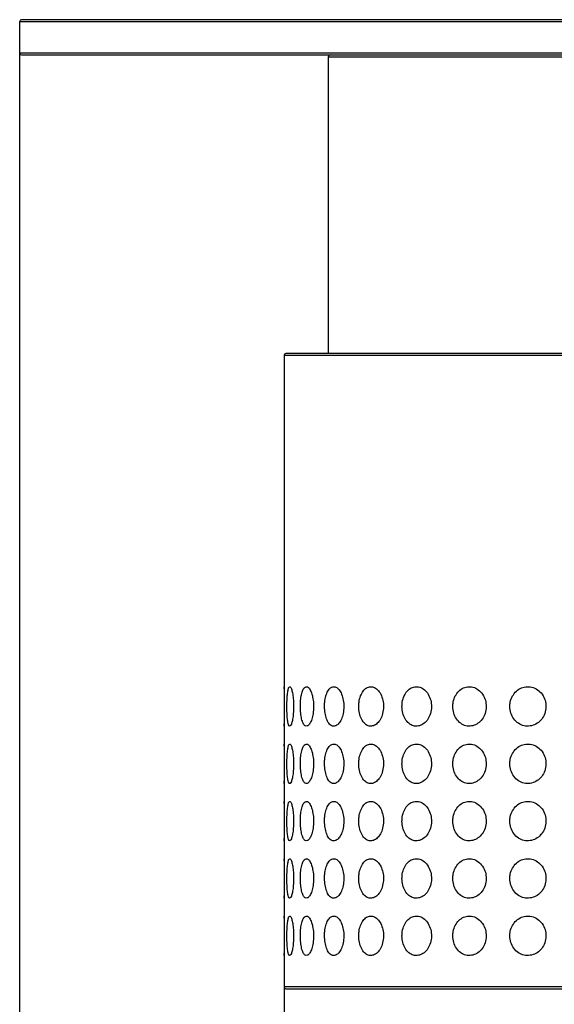
# Model space of a CAD drawing. Extents: x 27 to 390, y 13 to 270.
# Drawn here: x 75 to 85, y 80 to 99 of the extents above; entities that cross this region are included whole.
import ezdxf

# ---------------------------------------------------------------- set-up
doc = ezdxf.new("R2010")
doc.units = 0
for name, color, linetype in [('_TRANSLATION', 7, 'CONTINUOUS'), ('AR7068-02', 7, 'CONTINUOUS'), ('AR7068-07', 7, 'CONTINUOUS'), ('AR7068-09', 7, 'CONTINUOUS')]:
    doc.layers.add(name, color=color, linetype=linetype)
doc.styles.add('SEACAD_SOLID_EDGE_ISO', font='seiso.ttf')
doc.styles.add('SEACAD_SOLID_EDGE_ISO1_SYM', font='semeci1.ttf')

# ---------------------------------------------------------------- blocks, each defined once
blk = doc.blocks.new('SE2')
at = {"layer": 'AR7068-02', "color": 7, "linetype": 'CONTINUOUS'}
for p, q in [((74.695, 98.81), (98.693, 98.81)), ((74.695, 98.81), (74.695, 98.21)), ((98.66, 98.844), (74.729, 98.844)), ((98.693, 98.21), (74.695, 98.21)), ((74.729, 98.177), (98.66, 98.177))]:
    blk.add_line(p, q, dxfattribs=at)
for centre, start, end in [((74.729, 98.81), 90, 180), ((74.729, 98.21), 180, 270)]:
    blk.add_arc(centre, 0.0333, start, end, dxfattribs=at)
at = {"layer": 'AR7068-07', "color": 7, "linetype": 'CONTINUOUS'}
for q in [(92.86, 98.144), (80.528, 92.536)]:
    blk.add_line((80.528, 98.144), q, dxfattribs=at)
blk.add_arc((80.562, 98.144), 0.0333, 90, 180, dxfattribs=at)
at = {"layer": 'AR7068-09', "color": 7, "linetype": 'CONTINUOUS'}
for p, q in [((79.695, 92.503), (93.694, 92.503)), ((79.695, 92.503), (79.695, 86.241)), ((93.66, 92.536), (79.728, 92.536)), ((79.695, 85.502), (79.695, 85.158)), ((79.695, 84.419), (79.695, 84.075)), ((79.695, 83.336), (79.695, 82.991)), ((79.695, 82.253), (79.695, 81.908)), ((79.695, 81.169), (79.695, 80.571)), ((93.694, 80.571), (79.695, 80.571)), ((79.728, 80.537), (93.66, 80.537))]:
    blk.add_line(p, q, dxfattribs=at)
for centre, radius, start, end in [((79.728, 92.503), 0.0333, 90, 180), ((72.367, 85.87), 7.337, 357.0892, 2.9113), ((72.367, 84.787), 7.337, 357.0892, 2.9113), ((72.367, 83.704), 7.337, 357.0892, 2.9113), ((72.367, 82.62), 7.337, 357.0892, 2.9113), ((72.367, 81.537), 7.337, 357.0892, 2.9113), ((79.728, 80.571), 0.0333, 180, 270)]:
    blk.add_arc(centre, radius, start, end, dxfattribs=at)
for points in [[(79.747, 85.87), (79.747, 85.828), (79.748, 85.785), (79.75, 85.745), (79.752, 85.705), (79.754, 85.667), (79.758, 85.634), (79.761, 85.601), (79.766, 85.573), (79.771, 85.551), (79.776, 85.529), (79.782, 85.513), (79.789, 85.505), (79.795, 85.497), (79.803, 85.495), (79.81, 85.501), (79.817, 85.506), (79.824, 85.518), (79.831, 85.536), (79.838, 85.554), (79.845, 85.578), (79.851, 85.607), (79.857, 85.636), (79.862, 85.671), (79.866, 85.708), (79.87, 85.745), (79.872, 85.787), (79.873, 85.828), (79.874, 85.87), (79.874, 85.914), (79.872, 85.955), (79.87, 85.997), (79.866, 86.037), (79.861, 86.073), (79.856, 86.109), (79.85, 86.141), (79.843, 86.167), (79.836, 86.192), (79.829, 86.212), (79.821, 86.225), (79.814, 86.238), (79.807, 86.244), (79.8, 86.243), (79.793, 86.241), (79.786, 86.233), (79.78, 86.219), (79.775, 86.205), (79.769, 86.184), (79.765, 86.159), (79.761, 86.133), (79.757, 86.101), (79.754, 86.067), (79.752, 86.031), (79.75, 85.992), (79.749, 85.951), (79.748, 85.925), (79.747, 85.897), (79.747, 85.87)], [(80.002, 85.87), (80.002, 85.828), (80.004, 85.785), (80.008, 85.745), (80.012, 85.705), (80.018, 85.667), (80.026, 85.634), (80.034, 85.601), (80.044, 85.573), (80.055, 85.551), (80.066, 85.529), (80.079, 85.513), (80.092, 85.505), (80.106, 85.497), (80.12, 85.495), (80.133, 85.501), (80.147, 85.506), (80.161, 85.518), (80.174, 85.536), (80.187, 85.554), (80.199, 85.578), (80.21, 85.607), (80.221, 85.636), (80.23, 85.671), (80.236, 85.708), (80.243, 85.745), (80.248, 85.787), (80.25, 85.828), (80.251, 85.87), (80.25, 85.914), (80.247, 85.955), (80.243, 85.997), (80.236, 86.037), (80.228, 86.073), (80.219, 86.109), (80.208, 86.141), (80.196, 86.167), (80.183, 86.192), (80.17, 86.212), (80.156, 86.225), (80.142, 86.238), (80.128, 86.244), (80.114, 86.243), (80.1, 86.241), (80.087, 86.233), (80.075, 86.219), (80.063, 86.205), (80.051, 86.184), (80.042, 86.159), (80.032, 86.133), (80.024, 86.101), (80.018, 86.067), (80.011, 86.031), (80.007, 85.992), (80.004, 85.951), (80.002, 85.925), (80.002, 85.897), (80.002, 85.87)], [(80.459, 85.87), (80.459, 85.828), (80.462, 85.785), (80.469, 85.745), (80.475, 85.705), (80.484, 85.667), (80.497, 85.634), (80.509, 85.601), (80.524, 85.573), (80.541, 85.551), (80.558, 85.529), (80.577, 85.513), (80.597, 85.505), (80.616, 85.497), (80.636, 85.495), (80.657, 85.501), (80.677, 85.506), (80.697, 85.518), (80.715, 85.536), (80.734, 85.554), (80.751, 85.578), (80.766, 85.607), (80.781, 85.636), (80.794, 85.671), (80.803, 85.708), (80.813, 85.745), (80.819, 85.787), (80.822, 85.828), (80.824, 85.87), (80.823, 85.914), (80.818, 85.955), (80.813, 85.997), (80.803, 86.037), (80.791, 86.073), (80.779, 86.109), (80.763, 86.141), (80.746, 86.167), (80.728, 86.192), (80.709, 86.212), (80.689, 86.225), (80.669, 86.238), (80.648, 86.244), (80.628, 86.243), (80.608, 86.241), (80.588, 86.233), (80.57, 86.219), (80.552, 86.205), (80.535, 86.184), (80.521, 86.159), (80.506, 86.133), (80.494, 86.101), (80.484, 86.067), (80.474, 86.031), (80.467, 85.992), (80.463, 85.951), (80.46, 85.925), (80.459, 85.897), (80.459, 85.87)], [(81.106, 85.87), (81.106, 85.828), (81.11, 85.785), (81.119, 85.745), (81.127, 85.705), (81.14, 85.667), (81.156, 85.634), (81.172, 85.601), (81.192, 85.573), (81.214, 85.551), (81.236, 85.529), (81.26, 85.513), (81.286, 85.505), (81.311, 85.497), (81.337, 85.495), (81.363, 85.501), (81.389, 85.506), (81.414, 85.518), (81.438, 85.536), (81.461, 85.554), (81.483, 85.578), (81.502, 85.607), (81.521, 85.636), (81.537, 85.671), (81.549, 85.708), (81.561, 85.745), (81.569, 85.787), (81.572, 85.828), (81.575, 85.87), (81.574, 85.914), (81.567, 85.955), (81.561, 85.997), (81.549, 86.037), (81.534, 86.073), (81.518, 86.109), (81.499, 86.141), (81.477, 86.167), (81.455, 86.192), (81.43, 86.212), (81.404, 86.225), (81.379, 86.238), (81.352, 86.244), (81.326, 86.243), (81.301, 86.241), (81.275, 86.233), (81.252, 86.219), (81.228, 86.205), (81.206, 86.184), (81.188, 86.159), (81.168, 86.133), (81.152, 86.101), (81.139, 86.067), (81.126, 86.031), (81.116, 85.992), (81.111, 85.951), (81.108, 85.925), (81.106, 85.897), (81.106, 85.87)], [(81.923, 85.87), (81.923, 85.828), (81.928, 85.785), (81.938, 85.745), (81.948, 85.705), (81.964, 85.667), (81.983, 85.634), (82.002, 85.601), (82.026, 85.573), (82.053, 85.551), (82.079, 85.529), (82.109, 85.513), (82.14, 85.505), (82.169, 85.497), (82.201, 85.495), (82.232, 85.501), (82.262, 85.506), (82.292, 85.518), (82.32, 85.536), (82.348, 85.554), (82.374, 85.578), (82.396, 85.607), (82.418, 85.636), (82.437, 85.671), (82.451, 85.708), (82.465, 85.745), (82.475, 85.787), (82.478, 85.828), (82.482, 85.87), (82.48, 85.914), (82.472, 85.955), (82.465, 85.997), (82.451, 86.037), (82.433, 86.073), (82.415, 86.109), (82.392, 86.141), (82.366, 86.167), (82.34, 86.192), (82.311, 86.212), (82.28, 86.225), (82.251, 86.238), (82.219, 86.244), (82.188, 86.243), (82.157, 86.241), (82.127, 86.233), (82.099, 86.219), (82.071, 86.205), (82.044, 86.184), (82.021, 86.159), (81.998, 86.133), (81.978, 86.101), (81.963, 86.067), (81.947, 86.031), (81.935, 85.992), (81.929, 85.951), (81.925, 85.925), (81.923, 85.897), (81.923, 85.87)], [(82.884, 85.87), (82.884, 85.828), (82.89, 85.785), (82.902, 85.745), (82.914, 85.705), (82.931, 85.667), (82.953, 85.634), (82.976, 85.601), (83.003, 85.573), (83.034, 85.551), (83.063, 85.529), (83.097, 85.513), (83.132, 85.505), (83.165, 85.497), (83.201, 85.495), (83.236, 85.501), (83.27, 85.506), (83.304, 85.518), (83.335, 85.536), (83.367, 85.554), (83.396, 85.578), (83.42, 85.607), (83.446, 85.636), (83.467, 85.671), (83.482, 85.708), (83.498, 85.745), (83.508, 85.787), (83.512, 85.828), (83.517, 85.87), (83.514, 85.914), (83.506, 85.955), (83.498, 85.997), (83.483, 86.037), (83.462, 86.073), (83.442, 86.109), (83.416, 86.141), (83.387, 86.167), (83.358, 86.192), (83.325, 86.212), (83.291, 86.225), (83.257, 86.238), (83.221, 86.244), (83.186, 86.243), (83.152, 86.241), (83.117, 86.233), (83.085, 86.219), (83.053, 86.205), (83.023, 86.184), (82.997, 86.159), (82.971, 86.133), (82.948, 86.101), (82.93, 86.067), (82.912, 86.031), (82.899, 85.992), (82.892, 85.951), (82.887, 85.925), (82.884, 85.897), (82.884, 85.87)], [(83.962, 85.87), (83.962, 85.828), (83.968, 85.785), (83.981, 85.745), (83.994, 85.705), (84.013, 85.667), (84.038, 85.634), (84.062, 85.601), (84.092, 85.573), (84.125, 85.551), (84.158, 85.529), (84.194, 85.513), (84.232, 85.505), (84.269, 85.497), (84.307, 85.495), (84.345, 85.501), (84.382, 85.506), (84.419, 85.518), (84.453, 85.536), (84.486, 85.554), (84.518, 85.578), (84.544, 85.607), (84.572, 85.636), (84.594, 85.671), (84.611, 85.708), (84.628, 85.745), (84.639, 85.787), (84.643, 85.828), (84.648, 85.87), (84.645, 85.914), (84.636, 85.955), (84.627, 85.997), (84.611, 86.037), (84.589, 86.073), (84.568, 86.109), (84.54, 86.141), (84.508, 86.167), (84.477, 86.192), (84.442, 86.212), (84.404, 86.225), (84.368, 86.238), (84.329, 86.244), (84.291, 86.243), (84.254, 86.241), (84.216, 86.233), (84.182, 86.219), (84.147, 86.205), (84.114, 86.184), (84.086, 86.159), (84.057, 86.133), (84.032, 86.101), (84.012, 86.067), (83.992, 86.031), (83.978, 85.992), (83.97, 85.951), (83.964, 85.925), (83.962, 85.897), (83.962, 85.87)], [(79.747, 84.787), (79.747, 84.745), (79.748, 84.702), (79.75, 84.662), (79.752, 84.622), (79.754, 84.584), (79.758, 84.551), (79.761, 84.518), (79.766, 84.489), (79.771, 84.467), (79.776, 84.446), (79.782, 84.43), (79.789, 84.422), (79.795, 84.413), (79.803, 84.412), (79.81, 84.417), (79.817, 84.423), (79.824, 84.435), (79.831, 84.453), (79.838, 84.471), (79.845, 84.495), (79.851, 84.524), (79.857, 84.553), (79.862, 84.588), (79.866, 84.624), (79.87, 84.662), (79.872, 84.703), (79.873, 84.745), (79.874, 84.787), (79.874, 84.83), (79.872, 84.872), (79.87, 84.913), (79.866, 84.954), (79.861, 84.99), (79.856, 85.026), (79.85, 85.058), (79.843, 85.084), (79.836, 85.109), (79.829, 85.129), (79.821, 85.142), (79.814, 85.154), (79.807, 85.16), (79.8, 85.159), (79.793, 85.158), (79.786, 85.15), (79.78, 85.136), (79.775, 85.122), (79.769, 85.101), (79.765, 85.076), (79.761, 85.05), (79.757, 85.018), (79.754, 84.983), (79.752, 84.948), (79.75, 84.909), (79.749, 84.868), (79.748, 84.842), (79.747, 84.814), (79.747, 84.787)], [(80.002, 84.787), (80.002, 84.745), (80.004, 84.702), (80.008, 84.662), (80.012, 84.622), (80.018, 84.584), (80.026, 84.551), (80.034, 84.518), (80.044, 84.489), (80.055, 84.467), (80.066, 84.446), (80.079, 84.43), (80.092, 84.422), (80.106, 84.413), (80.12, 84.412), (80.133, 84.417), (80.147, 84.423), (80.161, 84.435), (80.174, 84.453), (80.187, 84.471), (80.199, 84.495), (80.21, 84.524), (80.221, 84.553), (80.23, 84.588), (80.236, 84.624), (80.243, 84.662), (80.248, 84.703), (80.25, 84.745), (80.251, 84.787), (80.25, 84.83), (80.247, 84.872), (80.243, 84.913), (80.236, 84.954), (80.228, 84.99), (80.219, 85.026), (80.208, 85.058), (80.196, 85.084), (80.183, 85.109), (80.17, 85.129), (80.156, 85.142), (80.142, 85.154), (80.128, 85.16), (80.114, 85.159), (80.1, 85.158), (80.087, 85.15), (80.075, 85.136), (80.063, 85.122), (80.051, 85.101), (80.042, 85.076), (80.032, 85.05), (80.024, 85.018), (80.018, 84.983), (80.011, 84.948), (80.007, 84.909), (80.004, 84.868), (80.002, 84.842), (80.002, 84.814), (80.002, 84.787)], [(80.459, 84.787), (80.459, 84.745), (80.462, 84.702), (80.469, 84.662), (80.475, 84.622), (80.484, 84.584), (80.497, 84.551), (80.509, 84.518), (80.524, 84.489), (80.541, 84.467), (80.558, 84.446), (80.577, 84.43), (80.597, 84.422), (80.616, 84.413), (80.636, 84.412), (80.657, 84.417), (80.677, 84.423), (80.697, 84.435), (80.715, 84.453), (80.734, 84.471), (80.751, 84.495), (80.766, 84.524), (80.781, 84.553), (80.794, 84.588), (80.803, 84.624), (80.813, 84.662), (80.819, 84.703), (80.822, 84.745), (80.824, 84.787), (80.823, 84.83), (80.818, 84.872), (80.813, 84.913), (80.803, 84.954), (80.791, 84.99), (80.779, 85.026), (80.763, 85.058), (80.746, 85.084), (80.728, 85.109), (80.709, 85.129), (80.689, 85.142), (80.669, 85.154), (80.648, 85.16), (80.628, 85.159), (80.608, 85.158), (80.588, 85.15), (80.57, 85.136), (80.552, 85.122), (80.535, 85.101), (80.521, 85.076), (80.506, 85.05), (80.494, 85.018), (80.484, 84.983), (80.474, 84.948), (80.467, 84.909), (80.463, 84.868), (80.46, 84.842), (80.459, 84.814), (80.459, 84.787)], [(81.106, 84.787), (81.106, 84.745), (81.11, 84.702), (81.119, 84.662), (81.127, 84.622), (81.14, 84.584), (81.156, 84.551), (81.172, 84.518), (81.192, 84.489), (81.214, 84.467), (81.236, 84.446), (81.26, 84.43), (81.286, 84.422), (81.311, 84.413), (81.337, 84.412), (81.363, 84.417), (81.389, 84.423), (81.414, 84.435), (81.438, 84.453), (81.461, 84.471), (81.483, 84.495), (81.502, 84.524), (81.521, 84.553), (81.537, 84.588), (81.549, 84.624), (81.561, 84.662), (81.569, 84.703), (81.572, 84.745), (81.575, 84.787), (81.574, 84.83), (81.567, 84.872), (81.561, 84.913), (81.549, 84.954), (81.534, 84.99), (81.518, 85.026), (81.499, 85.058), (81.477, 85.084), (81.455, 85.109), (81.43, 85.129), (81.404, 85.142), (81.379, 85.154), (81.352, 85.16), (81.326, 85.159), (81.301, 85.158), (81.275, 85.15), (81.252, 85.136), (81.228, 85.122), (81.206, 85.101), (81.188, 85.076), (81.168, 85.05), (81.152, 85.018), (81.139, 84.983), (81.126, 84.948), (81.116, 84.909), (81.111, 84.868), (81.108, 84.842), (81.106, 84.814), (81.106, 84.787)], [(81.923, 84.787), (81.923, 84.745), (81.928, 84.702), (81.938, 84.662), (81.948, 84.622), (81.964, 84.584), (81.983, 84.551), (82.002, 84.518), (82.026, 84.489), (82.053, 84.467), (82.079, 84.446), (82.109, 84.43), (82.14, 84.422), (82.169, 84.413), (82.201, 84.412), (82.232, 84.417), (82.262, 84.423), (82.292, 84.435), (82.32, 84.453), (82.348, 84.471), (82.374, 84.495), (82.396, 84.524), (82.418, 84.553), (82.437, 84.588), (82.451, 84.624), (82.465, 84.662), (82.475, 84.703), (82.478, 84.745), (82.482, 84.787), (82.48, 84.83), (82.472, 84.872), (82.465, 84.913), (82.451, 84.954), (82.433, 84.99), (82.415, 85.026), (82.392, 85.058), (82.366, 85.084), (82.34, 85.109), (82.311, 85.129), (82.28, 85.142), (82.251, 85.154), (82.219, 85.16), (82.188, 85.159), (82.157, 85.158), (82.127, 85.15), (82.099, 85.136), (82.071, 85.122), (82.044, 85.101), (82.021, 85.076), (81.998, 85.05), (81.978, 85.018), (81.963, 84.983), (81.947, 84.948), (81.935, 84.909), (81.929, 84.868), (81.925, 84.842), (81.923, 84.814), (81.923, 84.787)], [(82.884, 84.787), (82.884, 84.745), (82.89, 84.702), (82.902, 84.662), (82.914, 84.622), (82.931, 84.584), (82.953, 84.551), (82.976, 84.518), (83.003, 84.489), (83.034, 84.467), (83.063, 84.446), (83.097, 84.43), (83.132, 84.422), (83.165, 84.413), (83.201, 84.412), (83.236, 84.417), (83.27, 84.423), (83.304, 84.435), (83.335, 84.453), (83.367, 84.471), (83.396, 84.495), (83.42, 84.524), (83.446, 84.553), (83.467, 84.588), (83.482, 84.624), (83.498, 84.662), (83.508, 84.703), (83.512, 84.745), (83.517, 84.787), (83.514, 84.83), (83.506, 84.872), (83.498, 84.913), (83.483, 84.954), (83.462, 84.99), (83.442, 85.026), (83.416, 85.058), (83.387, 85.084), (83.358, 85.109), (83.325, 85.129), (83.291, 85.142), (83.257, 85.154), (83.221, 85.16), (83.186, 85.159), (83.152, 85.158), (83.117, 85.15), (83.085, 85.136), (83.053, 85.122), (83.023, 85.101), (82.997, 85.076), (82.971, 85.05), (82.948, 85.018), (82.93, 84.983), (82.912, 84.948), (82.899, 84.909), (82.892, 84.868), (82.887, 84.842), (82.884, 84.814), (82.884, 84.787)], [(83.962, 84.787), (83.962, 84.745), (83.968, 84.702), (83.981, 84.662), (83.994, 84.622), (84.013, 84.584), (84.038, 84.551), (84.062, 84.518), (84.092, 84.489), (84.125, 84.467), (84.158, 84.446), (84.194, 84.43), (84.232, 84.422), (84.269, 84.413), (84.307, 84.412), (84.345, 84.417), (84.382, 84.423), (84.419, 84.435), (84.453, 84.453), (84.486, 84.471), (84.518, 84.495), (84.544, 84.524), (84.572, 84.553), (84.594, 84.588), (84.611, 84.624), (84.628, 84.662), (84.639, 84.703), (84.643, 84.745), (84.648, 84.787), (84.645, 84.83), (84.636, 84.872), (84.627, 84.913), (84.611, 84.954), (84.589, 84.99), (84.568, 85.026), (84.54, 85.058), (84.508, 85.084), (84.477, 85.109), (84.442, 85.129), (84.404, 85.142), (84.368, 85.154), (84.329, 85.16), (84.291, 85.159), (84.254, 85.158), (84.216, 85.15), (84.182, 85.136), (84.147, 85.122), (84.114, 85.101), (84.086, 85.076), (84.057, 85.05), (84.032, 85.018), (84.012, 84.983), (83.992, 84.948), (83.978, 84.909), (83.97, 84.868), (83.964, 84.842), (83.962, 84.814), (83.962, 84.787)], [(79.747, 83.704), (79.747, 83.661), (79.748, 83.619), (79.75, 83.579), (79.752, 83.539), (79.754, 83.501), (79.758, 83.468), (79.761, 83.435), (79.766, 83.406), (79.771, 83.384), (79.776, 83.363), (79.782, 83.347), (79.789, 83.339), (79.795, 83.33), (79.803, 83.329), (79.81, 83.334), (79.817, 83.339), (79.824, 83.352), (79.831, 83.37), (79.838, 83.388), (79.845, 83.412), (79.851, 83.441), (79.857, 83.47), (79.862, 83.504), (79.866, 83.541), (79.87, 83.579), (79.872, 83.62), (79.873, 83.662), (79.874, 83.704), (79.874, 83.747), (79.872, 83.789), (79.87, 83.83), (79.866, 83.871), (79.861, 83.907), (79.856, 83.942), (79.85, 83.975), (79.843, 84), (79.836, 84.026), (79.829, 84.046), (79.821, 84.059), (79.814, 84.071), (79.807, 84.077), (79.8, 84.076), (79.793, 84.075), (79.786, 84.067), (79.78, 84.053), (79.775, 84.039), (79.769, 84.018), (79.765, 83.992), (79.761, 83.966), (79.757, 83.935), (79.754, 83.9), (79.752, 83.865), (79.75, 83.825), (79.749, 83.785), (79.748, 83.758), (79.747, 83.731), (79.747, 83.704)], [(80.002, 83.704), (80.002, 83.661), (80.004, 83.619), (80.008, 83.579), (80.012, 83.539), (80.018, 83.501), (80.026, 83.468), (80.034, 83.435), (80.044, 83.406), (80.055, 83.384), (80.066, 83.363), (80.079, 83.347), (80.092, 83.339), (80.106, 83.33), (80.12, 83.329), (80.133, 83.334), (80.147, 83.339), (80.161, 83.352), (80.174, 83.37), (80.187, 83.388), (80.199, 83.412), (80.21, 83.441), (80.221, 83.47), (80.23, 83.504), (80.236, 83.541), (80.243, 83.579), (80.248, 83.62), (80.25, 83.662), (80.251, 83.704), (80.25, 83.747), (80.247, 83.789), (80.243, 83.83), (80.236, 83.871), (80.228, 83.907), (80.219, 83.942), (80.208, 83.975), (80.196, 84), (80.183, 84.026), (80.17, 84.046), (80.156, 84.059), (80.142, 84.071), (80.128, 84.077), (80.114, 84.076), (80.1, 84.075), (80.087, 84.067), (80.075, 84.053), (80.063, 84.039), (80.051, 84.018), (80.042, 83.992), (80.032, 83.966), (80.024, 83.935), (80.018, 83.9), (80.011, 83.865), (80.007, 83.825), (80.004, 83.785), (80.002, 83.758), (80.002, 83.731), (80.002, 83.704)], [(80.459, 83.704), (80.459, 83.661), (80.462, 83.619), (80.469, 83.579), (80.475, 83.539), (80.484, 83.501), (80.497, 83.468), (80.509, 83.435), (80.524, 83.406), (80.541, 83.384), (80.558, 83.363), (80.577, 83.347), (80.597, 83.339), (80.616, 83.33), (80.636, 83.329), (80.657, 83.334), (80.677, 83.339), (80.697, 83.352), (80.715, 83.37), (80.734, 83.388), (80.751, 83.412), (80.766, 83.441), (80.781, 83.47), (80.794, 83.504), (80.803, 83.541), (80.813, 83.579), (80.819, 83.62), (80.822, 83.662), (80.824, 83.704), (80.823, 83.747), (80.818, 83.789), (80.813, 83.83), (80.803, 83.871), (80.791, 83.907), (80.779, 83.942), (80.763, 83.975), (80.746, 84), (80.728, 84.026), (80.709, 84.046), (80.689, 84.059), (80.669, 84.071), (80.648, 84.077), (80.628, 84.076), (80.608, 84.075), (80.588, 84.067), (80.57, 84.053), (80.552, 84.039), (80.535, 84.018), (80.521, 83.992), (80.506, 83.966), (80.494, 83.935), (80.484, 83.9), (80.474, 83.865), (80.467, 83.825), (80.463, 83.785), (80.46, 83.758), (80.459, 83.731), (80.459, 83.704)], [(81.106, 83.704), (81.106, 83.661), (81.11, 83.619), (81.119, 83.579), (81.127, 83.539), (81.14, 83.501), (81.156, 83.468), (81.172, 83.435), (81.192, 83.406), (81.214, 83.384), (81.236, 83.363), (81.26, 83.347), (81.286, 83.339), (81.311, 83.33), (81.337, 83.329), (81.363, 83.334), (81.389, 83.339), (81.414, 83.352), (81.438, 83.37), (81.461, 83.388), (81.483, 83.412), (81.502, 83.441), (81.521, 83.47), (81.537, 83.504), (81.549, 83.541), (81.561, 83.579), (81.569, 83.62), (81.572, 83.662), (81.575, 83.704), (81.574, 83.747), (81.567, 83.789), (81.561, 83.83), (81.549, 83.871), (81.534, 83.907), (81.518, 83.942), (81.499, 83.975), (81.477, 84), (81.455, 84.026), (81.43, 84.046), (81.404, 84.059), (81.379, 84.071), (81.352, 84.077), (81.326, 84.076), (81.301, 84.075), (81.275, 84.067), (81.252, 84.053), (81.228, 84.039), (81.206, 84.018), (81.188, 83.992), (81.168, 83.966), (81.152, 83.935), (81.139, 83.9), (81.126, 83.865), (81.116, 83.825), (81.111, 83.785), (81.108, 83.758), (81.106, 83.731), (81.106, 83.704)], [(81.923, 83.704), (81.923, 83.661), (81.928, 83.619), (81.938, 83.579), (81.948, 83.539), (81.964, 83.501), (81.983, 83.468), (82.002, 83.435), (82.026, 83.406), (82.053, 83.384), (82.079, 83.363), (82.109, 83.347), (82.14, 83.339), (82.169, 83.33), (82.201, 83.329), (82.232, 83.334), (82.262, 83.339), (82.292, 83.352), (82.32, 83.37), (82.348, 83.388), (82.374, 83.412), (82.396, 83.441), (82.418, 83.47), (82.437, 83.504), (82.451, 83.541), (82.465, 83.579), (82.475, 83.62), (82.478, 83.662), (82.482, 83.704), (82.48, 83.747), (82.472, 83.789), (82.465, 83.83), (82.451, 83.871), (82.433, 83.907), (82.415, 83.942), (82.392, 83.975), (82.366, 84), (82.34, 84.026), (82.311, 84.046), (82.28, 84.059), (82.251, 84.071), (82.219, 84.077), (82.188, 84.076), (82.157, 84.075), (82.127, 84.067), (82.099, 84.053), (82.071, 84.039), (82.044, 84.018), (82.021, 83.992), (81.998, 83.966), (81.978, 83.935), (81.963, 83.9), (81.947, 83.865), (81.935, 83.825), (81.929, 83.785), (81.925, 83.758), (81.923, 83.731), (81.923, 83.704)], [(82.884, 83.704), (82.884, 83.661), (82.89, 83.619), (82.902, 83.579), (82.914, 83.539), (82.931, 83.501), (82.953, 83.468), (82.976, 83.435), (83.003, 83.406), (83.034, 83.384), (83.063, 83.363), (83.097, 83.347), (83.132, 83.339), (83.165, 83.33), (83.201, 83.329), (83.236, 83.334), (83.27, 83.339), (83.304, 83.352), (83.335, 83.37), (83.367, 83.388), (83.396, 83.412), (83.42, 83.441), (83.446, 83.47), (83.467, 83.504), (83.482, 83.541), (83.498, 83.579), (83.508, 83.62), (83.512, 83.662), (83.517, 83.704), (83.514, 83.747), (83.506, 83.789), (83.498, 83.83), (83.483, 83.871), (83.462, 83.907), (83.442, 83.942), (83.416, 83.975), (83.387, 84), (83.358, 84.026), (83.325, 84.046), (83.291, 84.059), (83.257, 84.071), (83.221, 84.077), (83.186, 84.076), (83.152, 84.075), (83.117, 84.067), (83.085, 84.053), (83.053, 84.039), (83.023, 84.018), (82.997, 83.992), (82.971, 83.966), (82.948, 83.935), (82.93, 83.9), (82.912, 83.865), (82.899, 83.825), (82.892, 83.785), (82.887, 83.758), (82.884, 83.731), (82.884, 83.704)], [(83.962, 83.704), (83.962, 83.661), (83.968, 83.619), (83.981, 83.579), (83.994, 83.539), (84.013, 83.501), (84.038, 83.468), (84.062, 83.435), (84.092, 83.406), (84.125, 83.384), (84.158, 83.363), (84.194, 83.347), (84.232, 83.339), (84.269, 83.33), (84.307, 83.329), (84.345, 83.334), (84.382, 83.339), (84.419, 83.352), (84.453, 83.37), (84.486, 83.388), (84.518, 83.412), (84.544, 83.441), (84.572, 83.47), (84.594, 83.504), (84.611, 83.541), (84.628, 83.579), (84.639, 83.62), (84.643, 83.662), (84.648, 83.704), (84.645, 83.747), (84.636, 83.789), (84.627, 83.83), (84.611, 83.871), (84.589, 83.907), (84.568, 83.942), (84.54, 83.975), (84.508, 84), (84.477, 84.026), (84.442, 84.046), (84.404, 84.059), (84.368, 84.071), (84.329, 84.077), (84.291, 84.076), (84.254, 84.075), (84.216, 84.067), (84.182, 84.053), (84.147, 84.039), (84.114, 84.018), (84.086, 83.992), (84.057, 83.966), (84.032, 83.935), (84.012, 83.9), (83.992, 83.865), (83.978, 83.825), (83.97, 83.785), (83.964, 83.758), (83.962, 83.731), (83.962, 83.704)], [(79.747, 82.62), (79.747, 82.578), (79.748, 82.535), (79.75, 82.495), (79.752, 82.455), (79.754, 82.417), (79.758, 82.384), (79.761, 82.352), (79.766, 82.323), (79.771, 82.301), (79.776, 82.279), (79.782, 82.264), (79.789, 82.255), (79.795, 82.247), (79.803, 82.246), (79.81, 82.251), (79.817, 82.256), (79.824, 82.268), (79.831, 82.286), (79.838, 82.304), (79.845, 82.329), (79.851, 82.357), (79.857, 82.387), (79.862, 82.421), (79.866, 82.458), (79.87, 82.496), (79.872, 82.537), (79.873, 82.578), (79.874, 82.62), (79.874, 82.664), (79.872, 82.705), (79.87, 82.747), (79.866, 82.787), (79.861, 82.823), (79.856, 82.859), (79.85, 82.891), (79.843, 82.917), (79.836, 82.943), (79.829, 82.963), (79.821, 82.975), (79.814, 82.988), (79.807, 82.994), (79.8, 82.993), (79.793, 82.992), (79.786, 82.984), (79.78, 82.97), (79.775, 82.955), (79.769, 82.935), (79.765, 82.909), (79.761, 82.883), (79.757, 82.852), (79.754, 82.817), (79.752, 82.782), (79.75, 82.742), (79.749, 82.702), (79.748, 82.675), (79.747, 82.648), (79.747, 82.62)], [(80.002, 82.62), (80.002, 82.578), (80.004, 82.535), (80.008, 82.495), (80.012, 82.455), (80.018, 82.417), (80.026, 82.384), (80.034, 82.352), (80.044, 82.323), (80.055, 82.301), (80.066, 82.279), (80.079, 82.264), (80.092, 82.255), (80.106, 82.247), (80.12, 82.246), (80.133, 82.251), (80.147, 82.256), (80.161, 82.268), (80.174, 82.286), (80.187, 82.304), (80.199, 82.329), (80.21, 82.357), (80.221, 82.387), (80.23, 82.421), (80.236, 82.458), (80.243, 82.496), (80.248, 82.537), (80.25, 82.578), (80.251, 82.62), (80.25, 82.664), (80.247, 82.705), (80.243, 82.747), (80.236, 82.787), (80.228, 82.823), (80.219, 82.859), (80.208, 82.891), (80.196, 82.917), (80.183, 82.943), (80.17, 82.963), (80.156, 82.975), (80.142, 82.988), (80.128, 82.994), (80.114, 82.993), (80.1, 82.992), (80.087, 82.984), (80.075, 82.97), (80.063, 82.955), (80.051, 82.935), (80.042, 82.909), (80.032, 82.883), (80.024, 82.852), (80.018, 82.817), (80.011, 82.782), (80.007, 82.742), (80.004, 82.702), (80.002, 82.675), (80.002, 82.648), (80.002, 82.62)], [(80.459, 82.62), (80.459, 82.578), (80.462, 82.535), (80.469, 82.495), (80.475, 82.455), (80.484, 82.417), (80.497, 82.384), (80.509, 82.352), (80.524, 82.323), (80.541, 82.301), (80.558, 82.279), (80.577, 82.264), (80.597, 82.255), (80.616, 82.247), (80.636, 82.246), (80.657, 82.251), (80.677, 82.256), (80.697, 82.268), (80.715, 82.286), (80.734, 82.304), (80.751, 82.329), (80.766, 82.357), (80.781, 82.387), (80.794, 82.421), (80.803, 82.458), (80.813, 82.496), (80.819, 82.537), (80.822, 82.578), (80.824, 82.62), (80.823, 82.664), (80.818, 82.705), (80.813, 82.747), (80.803, 82.787), (80.791, 82.823), (80.779, 82.859), (80.763, 82.891), (80.746, 82.917), (80.728, 82.943), (80.709, 82.963), (80.689, 82.975), (80.669, 82.988), (80.648, 82.994), (80.628, 82.993), (80.608, 82.992), (80.588, 82.984), (80.57, 82.97), (80.552, 82.955), (80.535, 82.935), (80.521, 82.909), (80.506, 82.883), (80.494, 82.852), (80.484, 82.817), (80.474, 82.782), (80.467, 82.742), (80.463, 82.702), (80.46, 82.675), (80.459, 82.648), (80.459, 82.62)], [(81.106, 82.62), (81.106, 82.578), (81.11, 82.535), (81.119, 82.495), (81.127, 82.455), (81.14, 82.417), (81.156, 82.384), (81.172, 82.352), (81.192, 82.323), (81.214, 82.301), (81.236, 82.279), (81.26, 82.264), (81.286, 82.255), (81.311, 82.247), (81.337, 82.246), (81.363, 82.251), (81.389, 82.256), (81.414, 82.268), (81.438, 82.286), (81.461, 82.304), (81.483, 82.329), (81.502, 82.357), (81.521, 82.387), (81.537, 82.421), (81.549, 82.458), (81.561, 82.496), (81.569, 82.537), (81.572, 82.578), (81.575, 82.62), (81.574, 82.664), (81.567, 82.705), (81.561, 82.747), (81.549, 82.787), (81.534, 82.823), (81.518, 82.859), (81.499, 82.891), (81.477, 82.917), (81.455, 82.943), (81.43, 82.963), (81.404, 82.975), (81.379, 82.988), (81.352, 82.994), (81.326, 82.993), (81.301, 82.992), (81.275, 82.984), (81.252, 82.97), (81.228, 82.955), (81.206, 82.935), (81.188, 82.909), (81.168, 82.883), (81.152, 82.852), (81.139, 82.817), (81.126, 82.782), (81.116, 82.742), (81.111, 82.702), (81.108, 82.675), (81.106, 82.648), (81.106, 82.62)], [(81.923, 82.62), (81.923, 82.578), (81.928, 82.535), (81.938, 82.495), (81.948, 82.455), (81.964, 82.417), (81.983, 82.384), (82.002, 82.352), (82.026, 82.323), (82.053, 82.301), (82.079, 82.279), (82.109, 82.264), (82.14, 82.255), (82.169, 82.247), (82.201, 82.246), (82.232, 82.251), (82.262, 82.256), (82.292, 82.268), (82.32, 82.286), (82.348, 82.304), (82.374, 82.329), (82.396, 82.357), (82.418, 82.387), (82.437, 82.421), (82.451, 82.458), (82.465, 82.496), (82.475, 82.537), (82.478, 82.578), (82.482, 82.62), (82.48, 82.664), (82.472, 82.705), (82.465, 82.747), (82.451, 82.787), (82.433, 82.823), (82.415, 82.859), (82.392, 82.891), (82.366, 82.917), (82.34, 82.943), (82.311, 82.963), (82.28, 82.975), (82.251, 82.988), (82.219, 82.994), (82.188, 82.993), (82.157, 82.992), (82.127, 82.984), (82.099, 82.97), (82.071, 82.955), (82.044, 82.935), (82.021, 82.909), (81.998, 82.883), (81.978, 82.852), (81.963, 82.817), (81.947, 82.782), (81.935, 82.742), (81.929, 82.702), (81.925, 82.675), (81.923, 82.648), (81.923, 82.62)], [(82.884, 82.62), (82.884, 82.578), (82.89, 82.535), (82.902, 82.495), (82.914, 82.455), (82.931, 82.417), (82.953, 82.384), (82.976, 82.352), (83.003, 82.323), (83.034, 82.301), (83.063, 82.279), (83.097, 82.264), (83.132, 82.255), (83.165, 82.247), (83.201, 82.246), (83.236, 82.251), (83.27, 82.256), (83.304, 82.268), (83.335, 82.286), (83.367, 82.304), (83.396, 82.329), (83.42, 82.357), (83.446, 82.387), (83.467, 82.421), (83.482, 82.458), (83.498, 82.496), (83.508, 82.537), (83.512, 82.578), (83.517, 82.62), (83.514, 82.664), (83.506, 82.705), (83.498, 82.747), (83.483, 82.787), (83.462, 82.823), (83.442, 82.859), (83.416, 82.891), (83.387, 82.917), (83.358, 82.943), (83.325, 82.963), (83.291, 82.975), (83.257, 82.988), (83.221, 82.994), (83.186, 82.993), (83.152, 82.992), (83.117, 82.984), (83.085, 82.97), (83.053, 82.955), (83.023, 82.935), (82.997, 82.909), (82.971, 82.883), (82.948, 82.852), (82.93, 82.817), (82.912, 82.782), (82.899, 82.742), (82.892, 82.702), (82.887, 82.675), (82.884, 82.648), (82.884, 82.62)], [(83.962, 82.62), (83.962, 82.578), (83.968, 82.535), (83.981, 82.495), (83.994, 82.455), (84.013, 82.417), (84.038, 82.384), (84.062, 82.352), (84.092, 82.323), (84.125, 82.301), (84.158, 82.279), (84.194, 82.264), (84.232, 82.255), (84.269, 82.247), (84.307, 82.246), (84.345, 82.251), (84.382, 82.256), (84.419, 82.268), (84.453, 82.286), (84.486, 82.304), (84.518, 82.329), (84.544, 82.357), (84.572, 82.387), (84.594, 82.421), (84.611, 82.458), (84.628, 82.496), (84.639, 82.537), (84.643, 82.578), (84.648, 82.62), (84.645, 82.664), (84.636, 82.705), (84.627, 82.747), (84.611, 82.787), (84.589, 82.823), (84.568, 82.859), (84.54, 82.891), (84.508, 82.917), (84.477, 82.943), (84.442, 82.963), (84.404, 82.975), (84.368, 82.988), (84.329, 82.994), (84.291, 82.993), (84.254, 82.992), (84.216, 82.984), (84.182, 82.97), (84.147, 82.955), (84.114, 82.935), (84.086, 82.909), (84.057, 82.883), (84.032, 82.852), (84.012, 82.817), (83.992, 82.782), (83.978, 82.742), (83.97, 82.702), (83.964, 82.675), (83.962, 82.648), (83.962, 82.62)], [(79.747, 81.537), (79.747, 81.495), (79.748, 81.452), (79.75, 81.412), (79.752, 81.372), (79.754, 81.334), (79.758, 81.301), (79.761, 81.268), (79.766, 81.24), (79.771, 81.218), (79.776, 81.196), (79.782, 81.18), (79.789, 81.172), (79.795, 81.164), (79.803, 81.162), (79.81, 81.168), (79.817, 81.173), (79.824, 81.185), (79.831, 81.203), (79.838, 81.221), (79.845, 81.246), (79.851, 81.274), (79.857, 81.303), (79.862, 81.338), (79.866, 81.375), (79.87, 81.412), (79.872, 81.454), (79.873, 81.495), (79.874, 81.537), (79.874, 81.581), (79.872, 81.622), (79.87, 81.664), (79.866, 81.704), (79.861, 81.74), (79.856, 81.776), (79.85, 81.808), (79.843, 81.834), (79.836, 81.859), (79.829, 81.879), (79.821, 81.892), (79.814, 81.905), (79.807, 81.911), (79.8, 81.91), (79.793, 81.909), (79.786, 81.901), (79.78, 81.886), (79.775, 81.872), (79.769, 81.851), (79.765, 81.826), (79.761, 81.8), (79.757, 81.768), (79.754, 81.734), (79.752, 81.698), (79.75, 81.659), (79.749, 81.618), (79.748, 81.592), (79.747, 81.564), (79.747, 81.537)], [(80.002, 81.537), (80.002, 81.495), (80.004, 81.452), (80.008, 81.412), (80.012, 81.372), (80.018, 81.334), (80.026, 81.301), (80.034, 81.268), (80.044, 81.24), (80.055, 81.218), (80.066, 81.196), (80.079, 81.18), (80.092, 81.172), (80.106, 81.164), (80.12, 81.162), (80.133, 81.168), (80.147, 81.173), (80.161, 81.185), (80.174, 81.203), (80.187, 81.221), (80.199, 81.246), (80.21, 81.274), (80.221, 81.303), (80.23, 81.338), (80.236, 81.375), (80.243, 81.412), (80.248, 81.454), (80.25, 81.495), (80.251, 81.537), (80.25, 81.581), (80.247, 81.622), (80.243, 81.664), (80.236, 81.704), (80.228, 81.74), (80.219, 81.776), (80.208, 81.808), (80.196, 81.834), (80.183, 81.859), (80.17, 81.879), (80.156, 81.892), (80.142, 81.905), (80.128, 81.911), (80.114, 81.91), (80.1, 81.909), (80.087, 81.901), (80.075, 81.886), (80.063, 81.872), (80.051, 81.851), (80.042, 81.826), (80.032, 81.8), (80.024, 81.768), (80.018, 81.734), (80.011, 81.698), (80.007, 81.659), (80.004, 81.618), (80.002, 81.592), (80.002, 81.564), (80.002, 81.537)], [(80.459, 81.537), (80.459, 81.495), (80.462, 81.452), (80.469, 81.412), (80.475, 81.372), (80.484, 81.334), (80.497, 81.301), (80.509, 81.268), (80.524, 81.24), (80.541, 81.218), (80.558, 81.196), (80.577, 81.18), (80.597, 81.172), (80.616, 81.164), (80.636, 81.162), (80.657, 81.168), (80.677, 81.173), (80.697, 81.185), (80.715, 81.203), (80.734, 81.221), (80.751, 81.246), (80.766, 81.274), (80.781, 81.303), (80.794, 81.338), (80.803, 81.375), (80.813, 81.412), (80.819, 81.454), (80.822, 81.495), (80.824, 81.537), (80.823, 81.581), (80.818, 81.622), (80.813, 81.664), (80.803, 81.704), (80.791, 81.74), (80.779, 81.776), (80.763, 81.808), (80.746, 81.834), (80.728, 81.859), (80.709, 81.879), (80.689, 81.892), (80.669, 81.905), (80.648, 81.911), (80.628, 81.91), (80.608, 81.909), (80.588, 81.901), (80.57, 81.886), (80.552, 81.872), (80.535, 81.851), (80.521, 81.826), (80.506, 81.8), (80.494, 81.768), (80.484, 81.734), (80.474, 81.698), (80.467, 81.659), (80.463, 81.618), (80.46, 81.592), (80.459, 81.564), (80.459, 81.537)], [(81.106, 81.537), (81.106, 81.495), (81.11, 81.452), (81.119, 81.412), (81.127, 81.372), (81.14, 81.334), (81.156, 81.301), (81.172, 81.268), (81.192, 81.24), (81.214, 81.218), (81.236, 81.196), (81.26, 81.18), (81.286, 81.172), (81.311, 81.164), (81.337, 81.162), (81.363, 81.168), (81.389, 81.173), (81.414, 81.185), (81.438, 81.203), (81.461, 81.221), (81.483, 81.246), (81.502, 81.274), (81.521, 81.303), (81.537, 81.338), (81.549, 81.375), (81.561, 81.412), (81.569, 81.454), (81.572, 81.495), (81.575, 81.537), (81.574, 81.581), (81.567, 81.622), (81.561, 81.664), (81.549, 81.704), (81.534, 81.74), (81.518, 81.776), (81.499, 81.808), (81.477, 81.834), (81.455, 81.859), (81.43, 81.879), (81.404, 81.892), (81.379, 81.905), (81.352, 81.911), (81.326, 81.91), (81.301, 81.909), (81.275, 81.901), (81.252, 81.886), (81.228, 81.872), (81.206, 81.851), (81.188, 81.826), (81.168, 81.8), (81.152, 81.768), (81.139, 81.734), (81.126, 81.698), (81.116, 81.659), (81.111, 81.618), (81.108, 81.592), (81.106, 81.564), (81.106, 81.537)], [(81.923, 81.537), (81.923, 81.495), (81.928, 81.452), (81.938, 81.412), (81.948, 81.372), (81.964, 81.334), (81.983, 81.301), (82.002, 81.268), (82.026, 81.24), (82.053, 81.218), (82.079, 81.196), (82.109, 81.18), (82.14, 81.172), (82.169, 81.164), (82.201, 81.162), (82.232, 81.168), (82.262, 81.173), (82.292, 81.185), (82.32, 81.203), (82.348, 81.221), (82.374, 81.246), (82.396, 81.274), (82.418, 81.303), (82.437, 81.338), (82.451, 81.375), (82.465, 81.412), (82.475, 81.454), (82.478, 81.495), (82.482, 81.537), (82.48, 81.581), (82.472, 81.622), (82.465, 81.664), (82.451, 81.704), (82.433, 81.74), (82.415, 81.776), (82.392, 81.808), (82.366, 81.834), (82.34, 81.859), (82.311, 81.879), (82.28, 81.892), (82.251, 81.905), (82.219, 81.911), (82.188, 81.91), (82.157, 81.909), (82.127, 81.901), (82.099, 81.886), (82.071, 81.872), (82.044, 81.851), (82.021, 81.826), (81.998, 81.8), (81.978, 81.768), (81.963, 81.734), (81.947, 81.698), (81.935, 81.659), (81.929, 81.618), (81.925, 81.592), (81.923, 81.564), (81.923, 81.537)], [(82.884, 81.537), (82.884, 81.495), (82.89, 81.452), (82.902, 81.412), (82.914, 81.372), (82.931, 81.334), (82.953, 81.301), (82.976, 81.268), (83.003, 81.24), (83.034, 81.218), (83.063, 81.196), (83.097, 81.18), (83.132, 81.172), (83.165, 81.164), (83.201, 81.162), (83.236, 81.168), (83.27, 81.173), (83.304, 81.185), (83.335, 81.203), (83.367, 81.221), (83.396, 81.246), (83.42, 81.274), (83.446, 81.303), (83.467, 81.338), (83.482, 81.375), (83.498, 81.412), (83.508, 81.454), (83.512, 81.495), (83.517, 81.537), (83.514, 81.581), (83.506, 81.622), (83.498, 81.664), (83.483, 81.704), (83.462, 81.74), (83.442, 81.776), (83.416, 81.808), (83.387, 81.834), (83.358, 81.859), (83.325, 81.879), (83.291, 81.892), (83.257, 81.905), (83.221, 81.911), (83.186, 81.91), (83.152, 81.909), (83.117, 81.901), (83.085, 81.886), (83.053, 81.872), (83.023, 81.851), (82.997, 81.826), (82.971, 81.8), (82.948, 81.768), (82.93, 81.734), (82.912, 81.698), (82.899, 81.659), (82.892, 81.618), (82.887, 81.592), (82.884, 81.564), (82.884, 81.537)], [(83.962, 81.537), (83.962, 81.495), (83.968, 81.452), (83.981, 81.412), (83.994, 81.372), (84.013, 81.334), (84.038, 81.301), (84.062, 81.268), (84.092, 81.24), (84.125, 81.218), (84.158, 81.196), (84.194, 81.18), (84.232, 81.172), (84.269, 81.164), (84.307, 81.162), (84.345, 81.168), (84.382, 81.173), (84.419, 81.185), (84.453, 81.203), (84.486, 81.221), (84.518, 81.246), (84.544, 81.274), (84.572, 81.303), (84.594, 81.338), (84.611, 81.375), (84.628, 81.412), (84.639, 81.454), (84.643, 81.495), (84.648, 81.537), (84.645, 81.581), (84.636, 81.622), (84.627, 81.664), (84.611, 81.704), (84.589, 81.74), (84.568, 81.776), (84.54, 81.808), (84.508, 81.834), (84.477, 81.859), (84.442, 81.879), (84.404, 81.892), (84.368, 81.905), (84.329, 81.911), (84.291, 81.91), (84.254, 81.909), (84.216, 81.901), (84.182, 81.886), (84.147, 81.872), (84.114, 81.851), (84.086, 81.826), (84.057, 81.8), (84.032, 81.768), (84.012, 81.734), (83.992, 81.698), (83.978, 81.659), (83.97, 81.618), (83.964, 81.592), (83.962, 81.564), (83.962, 81.537)]]:
    blk.add_open_spline(points, degree=3, knots=[0, 0, 0, 0, 0.055017, 0.055017, 0.055017, 0.11007, 0.11007, 0.11007, 0.164813, 0.164813, 0.164813, 0.218316, 0.218316, 0.218316, 0.270662, 0.270662, 0.270662, 0.322464, 0.322464, 0.322464, 0.374552, 0.374552, 0.374552, 0.427605, 0.427605, 0.427605, 0.481889, 0.481889, 0.481889, 0.537156, 0.537156, 0.537156, 0.592734, 0.592734, 0.592734, 0.647792, 0.647792, 0.647792, 0.701705, 0.701705, 0.701705, 0.754367, 0.754367, 0.754367, 0.806251, 0.806251, 0.806251, 0.858159, 0.858159, 0.858159, 0.910853, 0.910853, 0.910853, 0.964749, 0.964749, 0.964749, 1, 1, 1, 1], dxfattribs=at)
blk = doc.blocks.new('GDIMGGROUP1')
at = {"layer": '_TRANSLATION', "color": 7, "linetype": 'CONTINUOUS'}
blk.add_line((74.695, 98.21), (74.695, 54.905), dxfattribs=at)
blk = doc.blocks.new('*U59')
at = {"layer": '_TRANSLATION', "color": 7, "linetype": 'CONTINUOUS'}
blk.add_solid([(83.195, 70.606), (79.695, 71.189), (83.195, 71.772)], dxfattribs=at)
blk = doc.blocks.new('*U60')
at = {"layer": '_TRANSLATION', "color": 7, "linetype": 'CONTINUOUS'}
blk.add_solid([(90.194, 70.606), (90.194, 71.772), (93.694, 71.189)], dxfattribs=at)
blk = doc.blocks.new('GDIMGGROUP8')
at = {"layer": '_TRANSLATION', "color": 7, "linetype": 'CONTINUOUS'}
for p, q in [((79.695, 86.241), (79.695, 69.439)), ((93.694, 86.241), (93.694, 69.439)), ((79.695, 71.189), (93.694, 71.189))]:
    blk.add_line(p, q, dxfattribs=at)
for name in ['*U59', '*U60']:
    blk.add_blockref(name, (0, 0), dxfattribs=at)
for s, style, p in [('O', 'SEACAD_SOLID_EDGE_ISO1_SYM', (81.413, 72.064)), ('42', 'SEACAD_SOLID_EDGE_ISO', (87.76, 72.064))]:
    blk.add_text(s, height=3.5, dxfattribs=dict(at, style=style)).set_placement(p)

msp = doc.modelspace()

# ---------------------------------------------------------------- block references
at = {"layer": '_TRANSLATION'}
for name in ['SE2', 'GDIMGGROUP1', 'GDIMGGROUP8']:
    msp.add_blockref(name, (0, 0), dxfattribs=at)

doc.saveas('drawing.dxf')
